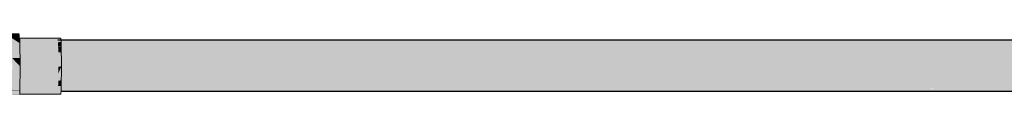
# Model space of a CAD drawing. Units: millimetres. Extents: x 438.3 to 533.3, y -70.8 to 23.9.
# Drawn here: x 459.9 to 461.8, y -58.6 to -58.5 of the extents above; entities that cross this region are included whole.
import ezdxf

# ---------------------------------------------------------------- set-up
doc = ezdxf.new("R2010")
doc.units = ezdxf.units.MM
doc.header["$MEASUREMENT"] = 0
doc.layers.add('TQ-Condutos', color=3, linetype='Continuous', lineweight=25)
doc.layers.add('TQ-Conexões', color=74, linetype='Continuous', lineweight=18)

msp = doc.modelspace()

# ---------------------------------------------------------------- hatches: boundary and pattern name
at = {"layer": 'TQ-Condutos', "linetype": 'Continuous'}
for points in [[(484.9158, -58.4695), (484.8808, -58.4695), (484.8777, -58.4695), (484.8186, -58.4695), (480.3666, -58.4695), (480.2928, -58.4695), (480.2565, -58.4695), (480.255, -58.4711), (480.2565, -58.4695), (480.2097, -58.4695), (480.2061, -58.473), (480.2541, -58.472), (480.2535, -58.4726), (480.2912, -58.4712), (480.2535, -58.4726), (480.2531, -58.473), (480.2905, -58.4718), (480.2531, -58.473), (480.2535, -58.4726), (480.2541, -58.472), (480.2061, -58.473), (480.2047, -58.4745), (480.2517, -58.4744), (480.2047, -58.4745), (480.2061, -58.473), (480.2097, -58.4695), (480.1377, -58.4745), (480.1375, -58.4748), (480.2045, -58.4746), (480.2516, -58.4745), (480.2881, -58.4744), (480.2516, -58.4745), (480.2045, -58.4746), (480.2516, -58.4745), (480.2045, -58.4746), (480.1375, -58.4748), (480.2044, -58.4747), (480.2515, -58.4746), (480.288, -58.4745), (480.3621, -58.4743), (480.288, -58.4745), (480.3621, -58.4743), (480.288, -58.4745), (480.2515, -58.4746), (480.2044, -58.4747), (480.2515, -58.4746), (480.2044, -58.4747), (480.2515, -58.4746), (480.2044, -58.4747), (480.1375, -58.4748), (480.2044, -58.4748), (480.2514, -58.4747), (480.2879, -58.4746), (480.2514, -58.4747), (480.2044, -58.4748), (480.2514, -58.4747), (480.2878, -58.4746), (480.3619, -58.4745), (480.2878, -58.4746), (480.2514, -58.4747), (480.2044, -58.4748), (480.2513, -58.4748), (480.2044, -58.4748), (480.1375, -58.4748), (480.1377, -58.4745), (480.2097, -58.4695), (480.1429, -58.4695), (479.9824, -58.4695), (459.951, -58.4695), (479.9767, -58.4747), (459.9514, -58.476), (479.9753, -58.476), (459.9514, -58.476), (479.9752, -58.476), (480.1362, -58.476), (479.9752, -58.476), (480.1361, -58.476), (480.2031, -58.476), (480.1361, -58.476), (480.2031, -58.476), (480.2501, -58.476), (480.2501, -58.476), (480.2508, -58.4753), (480.2501, -58.476), (480.2501, -58.476), (480.2865, -58.476), (480.2501, -58.476), (480.2031, -58.476), (480.2501, -58.476), (480.2864, -58.476), (484.8042, -58.476), (480.2877, -58.4748), (480.3616, -58.4748), (484.8042, -58.476), (480.2864, -58.476), (484.804, -58.476), (484.8707, -58.476), (484.8741, -58.476), (484.916, -58.476), (484.8742, -58.476), (484.8707, -58.476), (484.8744, -58.4758), (484.8744, -58.4758), (484.8744, -58.4758), (484.8707, -58.476), (484.8743, -58.4759), (484.8707, -58.476), (484.8742, -58.476), (484.916, -58.476), (484.9159, -58.4748), (484.9159, -58.4745), (484.9159, -58.474), (484.9159, -58.4737), (484.8757, -58.4745), (484.9159, -58.4737), (484.9159, -58.4726), (484.9158, -58.4722), (484.8758, -58.4744), (484.8723, -58.4746), (484.8735, -58.4735), (484.8771, -58.4732), (484.8771, -58.4731), (484.8771, -58.4732), (484.8735, -58.4735), (484.8723, -58.4746), (484.8759, -58.4744), (484.8759, -58.4743), (484.8769, -58.4733), (484.8759, -58.4743), (484.8759, -58.4744), (484.8723, -58.4746), (484.8758, -58.4744), (484.9158, -58.4722), (484.9158, -58.4719), (484.9158, -58.4704)], [(484.9892, -58.476), (484.8741, -58.476), (484.8707, -58.476), (484.804, -58.476), (479.9752, -58.476), (459.9514, -58.476), (479.9627, -58.4873), (484.7729, -58.49), (484.8618, -58.4842), (484.7729, -58.49), (484.8556, -58.49), (484.8594, -58.4865), (484.866, -58.484), (484.8594, -58.4865), (484.8556, -58.49), (484.8597, -58.49), (484.86, -58.4897), (484.8636, -58.4863), (484.8637, -58.4861), (484.8636, -58.4863), (484.86, -58.4897), (484.8597, -58.49), (485.0032, -58.4901), (484.9942, -58.481)], [(459.9572, -58.4695), (459.9573, -58.4728), (459.9573, -58.4695)], [(459.9573, -58.4695), (459.9573, -58.4728), (459.9575, -58.476), (479.9767, -58.4747)], [(459.9575, -58.476), (459.9573, -58.4728), (459.9574, -58.476)], [(479.9627, -58.4873), (459.9574, -58.476), (459.9578, -58.4902)], [(459.9578, -58.4902), (459.9576, -58.4817), (459.9577, -58.4902)], [(484.7724, -58.4902), (484.9162, -58.49), (484.7729, -58.49), (480.2726, -58.4902), (480.236, -58.4902), (480.2297, -58.4965), (480.236, -58.4902), (480.1887, -58.4902), (480.1214, -58.4902), (480.106, -58.5049), (480.1739, -58.5047), (480.2216, -58.5046), (480.1739, -58.5047), (480.106, -58.5049), (480.1214, -58.4902), (479.9595, -58.4902), (480.1214, -58.4901), (480.1887, -58.4901), (480.2361, -58.4901), (480.2727, -58.49), (480.2362, -58.49), (480.2727, -58.49), (480.2361, -58.4901), (480.1887, -58.4901), (480.236, -58.4901), (480.2726, -58.4901), (484.7729, -58.49), (480.2752, -58.4874), (480.2376, -58.4886), (480.1889, -58.49), (480.1216, -58.49), (480.1889, -58.49), (480.2376, -58.4886), (480.2752, -58.4874), (480.2387, -58.4874), (480.1915, -58.4874), (480.1243, -58.4874), (479.9597, -58.49), (480.1243, -58.4874), (479.9627, -58.4873), (459.9517, -58.4902), (479.9425, -58.5054), (459.9519, -58.5094), (479.9196, -58.5261), (480.0844, -58.5256), (479.9196, -58.5261), (459.9519, -58.5305), (479.8978, -58.5458), (480.0633, -58.5459), (480.1321, -58.5459), (480.1324, -58.5457), (480.1321, -58.5459), (484.9162, -58.5496), (484.9165, -58.5306), (480.133, -58.545), (480.0639, -58.5453), (480.133, -58.545), (484.9633, -58.5305), (480.1478, -58.5305), (480.0793, -58.5305), (479.9147, -58.5305), (480.0793, -58.5305), (480.0837, -58.5263), (480.0793, -58.5305), (480.1478, -58.5305), (484.9648, -58.5304), (480.152, -58.5263), (480.1999, -58.5264), (480.2001, -58.5262), (480.2004, -58.5259), (480.1523, -58.526), (480.153, -58.5254), (480.1523, -58.526), (480.2004, -58.5259), (480.2001, -58.5262), (480.1999, -58.5264), (484.9163, -58.5303), (484.9164, -58.5096), (480.2011, -58.5252), (484.985, -58.5094), (480.2168, -58.5094), (480.1692, -58.5094), (480.1013, -58.5094), (479.9381, -58.5094), (480.1013, -58.5094), (480.1692, -58.5094), (480.2168, -58.5094), (484.9861, -58.5093), (480.2206, -58.5057), (480.173, -58.5056), (480.1053, -58.5056), (480.1733, -58.5053), (480.2214, -58.5048), (480.2586, -58.5044), (480.2214, -58.5048), (480.1733, -58.5053), (480.221, -58.5052), (480.258, -58.5051), (480.221, -58.5052), (480.1053, -58.5056), (480.2206, -58.5057), (480.2573, -58.5057), (484.73, -58.5091), (484.9163, -58.4962), (484.9162, -58.4913), (484.9162, -58.4902), (484.9162, -58.4901)], [(479.9425, -58.5054), (459.9577, -58.4902), (459.958, -58.5094)], [(459.9577, -58.4933), (459.9579, -58.5067), (459.9579, -58.5094), (459.958, -58.5094), (459.9578, -58.5008)], [(459.9579, -58.5094), (459.9579, -58.5094), (459.9579, -58.5096), (459.9579, -58.5211)], [(479.9196, -58.5261), (459.9579, -58.5094), (459.9579, -58.5305)], [(459.9577, -58.5488), (459.9578, -58.5414), (459.958, -58.5305), (459.9579, -58.5305), (459.9579, -58.5308), (459.9579, -58.5305), (459.9579, -58.5306), (459.9579, -58.5309), (459.9579, -58.5353), (459.9579, -58.5354)], [(479.8978, -58.5458), (459.958, -58.5305), (459.9577, -58.5497)], [(480.0475, -58.561), (484.916, -58.5637), (484.9162, -58.5498), (480.0479, -58.5606), (484.9434, -58.5498), (480.0592, -58.5498), (479.8933, -58.5498), (480.0592, -58.5497), (484.9435, -58.5496), (480.0593, -58.5496), (484.9435, -58.5496), (480.0633, -58.5459), (479.8934, -58.5496), (480.0633, -58.5459), (479.8978, -58.5458), (459.9517, -58.5498), (479.8809, -58.5609)], [(485.1184, -58.5639), (459.9579, -58.5498), (459.9575, -58.5639)], [(459.9579, -58.5498), (459.9577, -58.5501), (459.9576, -58.5602)], [(459.9579, -58.5498), (459.9577, -58.5498), (459.9577, -58.5501)], [(459.9514, -58.5639), (484.9158, -58.5703), (484.916, -58.5639)], [(459.9576, -58.5639), (459.9575, -58.5639), (459.9575, -58.564), (459.9573, -58.5689)], [(485.118, -58.5704), (459.9576, -58.5639), (459.9573, -58.5704)]]:
    msp.add_hatch(color=73, dxfattribs=at).paths.add_polyline_path(points)
at = {"layer": 'TQ-Conexões', "linetype": 'Continuous'}
for points in [[(459.8594, -58.4583), (459.8597, -58.4649), (459.8601, -58.4652), (459.8598, -58.4652), (459.8598, -58.4652), (459.8755, -58.4753), (459.8753, -58.4652), (459.8753, -58.4649), (459.875, -58.4583), (459.8746, -58.456), (459.859, -58.456)], [(459.8597, -58.4652), (459.86, -58.4753), (459.8602, -58.4888), (459.8603, -58.5044), (459.8759, -58.5044), (459.8757, -58.4888), (459.8755, -58.4753)], [(459.9568, -58.4651), (459.8753, -58.4652), (459.8753, -58.4657), (459.8753, -58.4658), (459.8753, -58.4667), (459.8753, -58.4672), (459.8753, -58.4673), (459.8753, -58.4676), (459.8755, -58.4716), (459.9571, -58.4671)], [(459.9509, -58.4675), (459.9136, -58.4695), (459.8755, -58.4716), (459.8755, -58.4727), (459.8755, -58.4728), (459.8757, -58.4797), (459.8756, -58.4798), (459.8757, -58.4798), (459.9512, -58.4733), (459.9573, -58.4728), (459.9512, -58.4728), (459.9512, -58.4723), (459.951, -58.4695), (459.9512, -58.4723), (459.9512, -58.4728), (459.9573, -58.4728), (459.9572, -58.4695), (459.9571, -58.4671)], [(459.9512, -58.4733), (459.8756, -58.4798), (459.8756, -58.4805), (459.8756, -58.4817), (459.8758, -58.4907), (459.8758, -58.4908), (459.9515, -58.4824), (459.9576, -58.4817), (459.9515, -58.4817), (459.9514, -58.476), (459.9513, -58.4733)], [(459.8756, -58.4797), (459.8756, -58.4798), (459.8757, -58.4797)], [(459.9513, -58.4733), (459.9514, -58.476), (459.9515, -58.4817), (459.9517, -58.4817), (459.9576, -58.4817), (459.9573, -58.4728)], [(459.9517, -58.4824), (459.9517, -58.4902), (459.9518, -58.4933), (459.9577, -58.4933), (459.9576, -58.4817)], [(459.8758, -58.4908), (459.8758, -58.4933), (459.9518, -58.4933), (459.9515, -58.4824)], [(459.8758, -58.4933), (459.8758, -58.4961), (459.8759, -58.5066), (459.8759, -58.5067), (459.9519, -58.5067), (459.9518, -58.5059), (459.9519, -58.5067), (459.8759, -58.5067), (459.8759, -58.5098), (459.952, -58.5203), (459.9579, -58.5211), (459.9579, -58.5067), (459.9577, -58.4933), (459.9517, -58.4933)], [(459.9515, -58.4824), (459.9517, -58.4902), (459.9517, -58.4824)], [(459.86, -58.5668), (459.8597, -58.5762), (459.8741, -58.5761), (459.8753, -58.5761), (459.8755, -58.5668), (459.8757, -58.5535), (459.8759, -58.5379), (459.8759, -58.5212), (459.8603, -58.5044), (459.8604, -58.5212), (459.8603, -58.5379), (459.8602, -58.5535)], [(459.8604, -58.5044), (459.8603, -58.5044), (459.8604, -58.5046), (459.8759, -58.5212), (459.8759, -58.5044)], [(459.9577, -58.5488), (459.9579, -58.5354), (459.9579, -58.5211), (459.9518, -58.5354), (459.9518, -58.5362), (459.9518, -58.5354), (459.8758, -58.546), (459.8758, -58.5488), (459.9517, -58.5488), (459.9517, -58.5494)], [(459.8759, -58.5211), (459.9519, -58.5211), (459.9519, -58.5203), (459.8759, -58.5098), (459.8759, -58.5209)], [(459.9579, -58.5211), (459.9519, -58.5203), (459.9519, -58.5211), (459.8759, -58.5324), (459.9519, -58.5219)], [(459.9519, -58.5211), (459.8759, -58.5211), (459.8759, -58.5322)], [(459.9519, -58.5211), (459.876, -58.5322), (459.876, -58.5324)], [(459.9518, -58.5354), (459.9519, -58.5354), (459.9579, -58.5211), (459.9519, -58.5219), (459.9519, -58.5305)], [(459.9518, -58.5354), (459.8759, -58.5355), (459.8758, -58.5458)], [(459.8759, -58.5355), (459.9518, -58.5354), (459.9519, -58.5219), (459.8759, -58.5324)], [(459.876, -58.5322), (459.8759, -58.5322), (459.8759, -58.5324)], [(459.876, -58.5324), (459.876, -58.5322), (459.8759, -58.5324)], [(459.9518, -58.5354), (459.8759, -58.5458), (459.8759, -58.546)], [(459.9511, -58.5684), (459.9513, -58.5684), (459.9513, -58.5682), (459.9513, -58.5684), (459.9573, -58.5689), (459.9576, -58.5602), (459.9516, -58.5602), (459.9515, -58.5602), (459.9514, -58.5639), (459.9515, -58.5602), (459.9517, -58.5494), (459.8757, -58.5578), (459.8757, -58.5584), (459.8756, -58.5602), (459.8756, -58.5607), (459.8756, -58.5621)], [(459.9517, -58.5488), (459.8758, -58.5488), (459.8757, -58.5576)], [(459.8757, -58.5578), (459.9517, -58.5494), (459.9517, -58.5488)], [(459.9517, -58.5488), (459.8757, -58.5576), (459.8757, -58.5577)], [(459.9517, -58.5488), (459.8757, -58.5577), (459.8757, -58.5578)], [(459.8757, -58.5578), (459.8757, -58.5577), (459.8757, -58.5578)], [(459.8759, -58.5458), (459.8758, -58.5458), (459.8758, -58.546)], [(459.8759, -58.546), (459.8759, -58.5458), (459.8758, -58.546)], [(459.9515, -58.5602), (459.9516, -58.5602), (459.9576, -58.5602), (459.9577, -58.5488), (459.9517, -58.5494), (459.9516, -58.5599), (459.9517, -58.5494), (459.9517, -58.5498)], [(459.8534, -58.5689), (459.8755, -58.5694), (459.8755, -58.5689)], [(459.8753, -58.5769), (459.8753, -58.5761), (459.8741, -58.5761), (459.8597, -58.5762)], [(459.9571, -58.5744), (459.9573, -58.5704), (459.9573, -58.5689), (459.9511, -58.5684), (459.8755, -58.5689), (459.9511, -58.5689), (459.9511, -58.5693), (459.951, -58.5704), (459.9511, -58.5693), (459.9511, -58.5689), (459.8755, -58.5689), (459.8755, -58.5694), (459.8755, -58.5704), (459.9298, -58.5704), (459.8755, -58.5704), (459.8754, -58.5732), (459.8754, -58.5734), (459.8753, -58.5742), (459.8753, -58.5742), (459.9508, -58.5735), (459.8753, -58.5742), (459.8753, -58.5744), (459.9508, -58.5744)], [(459.9571, -58.5744), (459.8753, -58.5744), (459.8753, -58.5758)], [(459.8753, -58.5761), (459.9568, -58.5761), (459.9571, -58.5744), (459.8753, -58.5758), (459.8753, -58.5759)], [(459.9511, -58.5684), (459.8757, -58.5621), (459.8755, -58.5688)], [(459.9511, -58.5684), (459.8755, -58.5688), (459.8755, -58.5689)], [(459.9511, -58.5684), (459.8755, -58.5689), (459.8755, -58.5689), (459.8755, -58.5689)], [(459.8755, -58.5688), (459.8755, -58.5688), (459.8755, -58.5689)], [(459.8755, -58.5689), (459.8755, -58.5688), (459.8755, -58.5689)], [(459.8755, -58.5689), (459.8755, -58.5689), (459.8755, -58.5689)]]:
    msp.add_hatch(color=75, dxfattribs=at).paths.add_polyline_path(points)

# ---------------------------------------------------------------- linework, layer by layer
at = {"layer": 'TQ-Condutos'}
for p, q in [((479.9824, -58.4695), (459.951, -58.4695)), ((459.9573, -58.5704), (485.118, -58.5704))]:
    msp.add_line(p, q, dxfattribs=at)
at = {"layer": 'TQ-Conexões'}
for p, q in [((459.8753, -58.4652), (459.8753, -58.4649)), ((459.9568, -58.4651), (459.8753, -58.4652)), ((459.8755, -58.4753), (459.8753, -58.4652)), ((459.8757, -58.4888), (459.8755, -58.4753)), ((459.9571, -58.4671), (459.9568, -58.4651)), ((459.9572, -58.4695), (459.9571, -58.4671)), ((459.9573, -58.4728), (459.9572, -58.4695)), ((459.9576, -58.4817), (459.9573, -58.4728)), ((459.9577, -58.4933), (459.9576, -58.4817)), ((459.8759, -58.5044), (459.8757, -58.4888)), ((459.9579, -58.5067), (459.9577, -58.4933)), ((459.8759, -58.5212), (459.8759, -58.5044)), ((459.8759, -58.5379), (459.8759, -58.5212)), ((459.9579, -58.5211), (459.9579, -58.5067)), ((459.9579, -58.5354), (459.9579, -58.5211)), ((459.8757, -58.5535), (459.8759, -58.5379)), ((459.9577, -58.5488), (459.9579, -58.5354)), ((459.8755, -58.5668), (459.8757, -58.5535)), ((459.9573, -58.5689), (459.9576, -58.5602)), ((459.9576, -58.5602), (459.9577, -58.5488)), ((459.8753, -58.5761), (459.8755, -58.5668)), ((459.8753, -58.5769), (459.8753, -58.5761)), ((459.8753, -58.5761), (459.9568, -58.5761)), ((459.9568, -58.5761), (459.9571, -58.5744)), ((459.9571, -58.5744), (459.9573, -58.5704)), ((459.9573, -58.5704), (459.9573, -58.5689))]:
    msp.add_line(p, q, dxfattribs=at)

doc.saveas('drawing.dxf')
